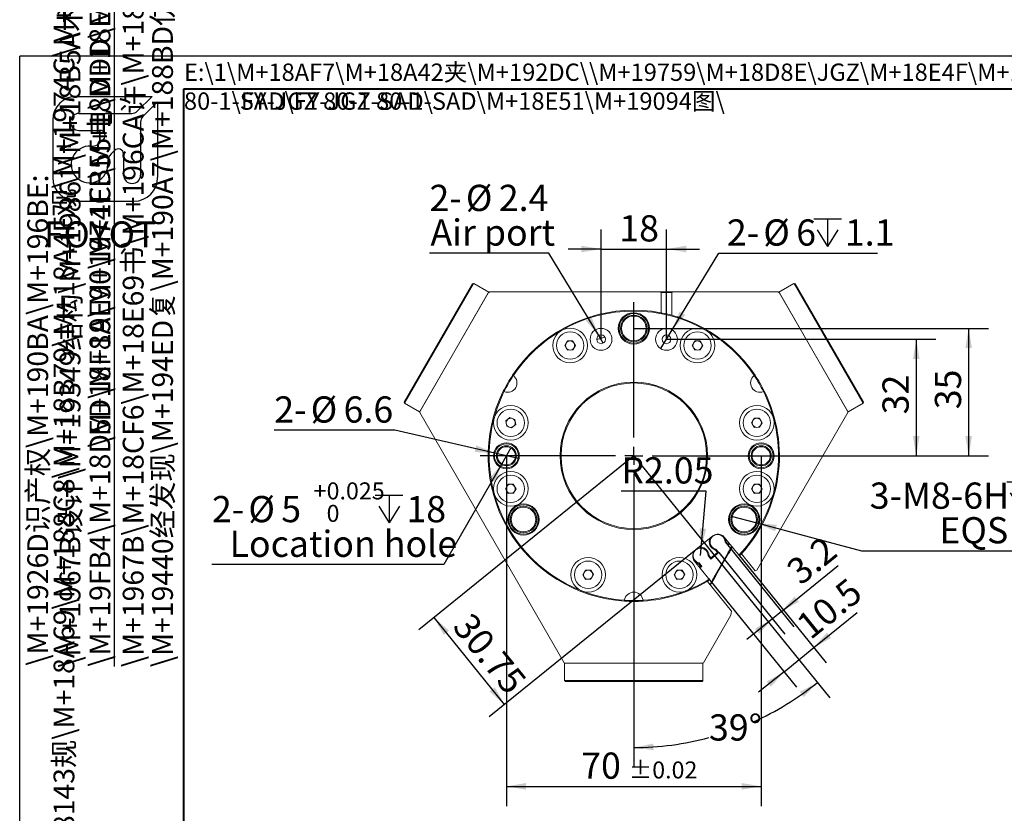
# Model space of a CAD drawing. Units: millimetres. Extents: x 0 to 678, y -1 to 558.
# Drawn here: x 0 to 150, y 181 to 303 of the extents above; entities that cross this region are included whole.
import ezdxf

# ---------------------------------------------------------------- set-up
doc = ezdxf.new("R2010")
doc.units = ezdxf.units.MM
for name, color, linetype in [('1', 1, 'Continuous'), ('SLD-0', 7, 'Continuous'), ('图框', 179, 'Continuous')]:
    doc.layers.add(name, color=color, linetype=linetype)
doc.styles.add('SLDTEXTSTYLE0', font='TXT', dxfattribs={"width": 0.7, "bigfont": 'bigfont'})
doc.styles.add('SLDTEXTSTYLE1', font='TXT', dxfattribs={"width": 0.7})
doc.styles.add('SLDTEXTSTYLE2', font='TXT', dxfattribs={"width": 0.976017})
doc.styles.add('SLDTEXTSTYLE3', font='TXT', dxfattribs={"width": 0.442105, "bigfont": 'bigfont'})
doc.dimstyles.new('SLDDIMSTYLE1', dxfattribs={"dimtxt": 4, "dimasz": 3, "dimexe": 0, "dimexo": 0.0625, "dimgap": 1, "dimtad": 2, "dimlfac": 1.8, "dimrnd": 1e-09, "dimzin": 12, "dimdsep": 46, "dimtxsty": 'SLDTEXTSTYLE1', "dimsah": 1, "dimcen": 0.09, "dimadec": 0, "dimazin": 3, "dimtfac": 1, "dimtmove": 0, "dimatfit": 0, "dimfxl": 0, "dimfrac": 2, "dimtolj": 1, "dimtzin": 12, "dimarcsym": 0})
doc.dimstyles.new('SLDDIMSTYLE10', dxfattribs={"dimtxt": 4, "dimasz": 3, "dimexe": 0, "dimexo": 0.0625, "dimgap": 1, "dimtad": 0, "dimtih": 1, "dimtoh": 1, "dimlfac": 1.8, "dimrnd": 1e-09, "dimzin": 12, "dimdsep": 46, "dimtxsty": 'SLDTEXTSTYLE1', "dimsah": 1, "dimcen": 0, "dimadec": 0, "dimazin": 3, "dimtfac": 1, "dimtofl": 0, "dimtmove": 0, "dimatfit": 3, "dimfxl": 0, "dimfrac": 2, "dimtolj": 1, "dimtzin": 12, "dimarcsym": 0})
doc.dimstyles.new('SLDDIMSTYLE11', dxfattribs={"dimtxt": 4, "dimasz": 3, "dimexe": 0, "dimexo": 0.0625, "dimgap": 1, "dimtad": 0, "dimtih": 1, "dimtoh": 1, "dimlfac": 1.8, "dimrnd": 1e-09, "dimzin": 12, "dimdsep": 46, "dimtxsty": 'SLDTEXTSTYLE1', "dimblk1": 'NONE', "dimsah": 1, "dimcen": 0, "dimadec": 0, "dimazin": 3, "dimtfac": 1, "dimtmove": 0, "dimatfit": 3, "dimldrblk": 'NONE', "dimfxl": 0, "dimfrac": 2, "dimtolj": 1, "dimtzin": 12, "dimarcsym": 0})
doc.dimstyles.new('SLDDIMSTYLE2', dxfattribs={"dimtxt": 4, "dimasz": 3, "dimexe": 0, "dimexo": 0.0625, "dimgap": 1, "dimtad": 2, "dimlfac": 1.8, "dimrnd": 1e-09, "dimzin": 12, "dimdsep": 46, "dimtxsty": 'SLDTEXTSTYLE1', "dimsah": 1, "dimcen": 0.09, "dimadec": 0, "dimazin": 3, "dimtfac": 1, "dimtofl": 0, "dimtmove": 0, "dimatfit": 3, "dimfxl": 0, "dimfrac": 2, "dimtolj": 1, "dimtzin": 12, "dimarcsym": 0})
doc.dimstyles.new('SLDDIMSTYLE6', dxfattribs={"dimtxt": 4, "dimasz": 3, "dimexe": 0, "dimexo": 0.0625, "dimgap": 1, "dimtad": 0, "dimtih": 1, "dimtoh": 1, "dimdec": 4, "dimlfac": 1.8, "dimzin": 12, "dimdsep": 46, "dimtxsty": 'SLDTEXTSTYLE1', "dimsah": 1, "dimcen": 0.09, "dimazin": 3, "dimtfac": 1, "dimtofl": 0, "dimtmove": 0, "dimatfit": 3, "dimfxl": 0, "dimfrac": 2, "dimtolj": 1, "dimtzin": 12, "dimarcsym": 0})
doc.dimstyles.new('SLDDIMSTYLE7', dxfattribs={"dimtxt": 4, "dimasz": 3, "dimexe": 0, "dimexo": 0.0625, "dimgap": 1, "dimtad": 0, "dimtih": 1, "dimtoh": 1, "dimlfac": 1.8, "dimrnd": 1e-09, "dimzin": 12, "dimdsep": 46, "dimtxsty": 'SLDTEXTSTYLE1', "dimblk1": 'NONE', "dimsah": 1, "dimcen": 0, "dimadec": 0, "dimazin": 3, "dimtfac": 1, "dimtmove": 0, "dimatfit": 3, "dimldrblk": 'NONE', "dimfxl": 0, "dimfrac": 2, "dimtolj": 1, "dimtzin": 12, "dimarcsym": 0})
doc.dimstyles.new('SLDDIMSTYLE8', dxfattribs={"dimtxt": 4, "dimasz": 3, "dimexe": 0, "dimexo": 0.0625, "dimgap": 1, "dimtad": 0, "dimtih": 1, "dimtoh": 1, "dimdec": 3, "dimlfac": 1.8, "dimrnd": 1e-09, "dimzin": 12, "dimdsep": 46, "dimtxsty": 'SLDTEXTSTYLE1', "dimblk1": 'NONE', "dimsah": 1, "dimcen": 0, "dimadec": 0, "dimazin": 3, "dimtol": 1, "dimtp": 0.025, "dimtfac": 1, "dimtdec": 3, "dimtmove": 0, "dimatfit": 3, "dimldrblk": 'NONE', "dimfxl": 0, "dimfrac": 2, "dimtolj": 1, "dimarcsym": 0})
doc.dimstyles.new('SLDDIMSTYLE9', dxfattribs={"dimtxt": 4, "dimasz": 3, "dimexe": 0, "dimexo": 0.0625, "dimgap": 1, "dimtad": 2, "dimlfac": 1.8, "dimrnd": 1e-09, "dimzin": 12, "dimdsep": 46, "dimtxsty": 'SLDTEXTSTYLE1', "dimsah": 1, "dimcen": 0.09, "dimadec": 0, "dimazin": 3, "dimtol": 1, "dimtp": 0.02, "dimtm": 0.02, "dimtfac": 1, "dimtofl": 0, "dimtmove": 0, "dimatfit": 3, "dimfxl": 0, "dimfrac": 2, "dimtolj": 1, "dimarcsym": 0})

# ---------------------------------------------------------------- blocks, each defined once
blk = doc.blocks.new('SW_NOTE_3')
at = {"layer": 'SLD-0', "color": 0, "char_height": 3.175, "attachment_point": 1, "rotation": 90, "style": 'SLDTEXTSTYLE3'}
for s, insert in [('\\L\\M+19FB4\\M+18D5D\\M+19E90\\M+1FB55电\\M+18E71\\M+189C8\\M+18B5A\\M+1974C\\M+18CC0\\M+18CF6\\M+18E69', (-4.09, 0)), ('\\M+18F8A\\M+1974C.\\M+18DDD\\M+196A2经', (-4.09, 33.44))]:
    blk.add_mtext(s, dxfattribs=dict(at, insert=insert))
blk = doc.blocks.new('SW_NOTE_4')
at = {"layer": '图框', "color": 0, "insert": (-4.09, 0), "char_height": 3.175, "attachment_point": 1, "rotation": 90, "style": 'SLDTEXTSTYLE0'}
blk.add_mtext('\\M+188F6\\M+189FC\\M+197C7\\M+19399\\M+18CB4\\M+188F6\\M+18143规\\M+18A69\\M+188C8\\M+18B79\\M+18A4F观\\M+1974C\\M+18F8A变\\M+18D58时\\M+18143\\M+19573\\M+18DC4另\\M+18D73\\M+192CA\\M+1926D\\M+18143\\M+18C68请谅\\M+189F0\\M+18142', dxfattribs=at)
blk = doc.blocks.new('_D_18')
at = {"layer": '图框'}
for p, q in [((106, 220.88), (123.64, 199.1)), ((93.73, 212.56), (93.73, 188.51))]:
    blk.add_line(p, q, dxfattribs=at)
for start, end in [(294.1999, 309), (270, 284.9332)]:
    blk.add_arc((93.73, 236.04), 44.52, start, end, dxfattribs=at)
for points in [[(121.75, 201.43), (119.05, 200.03), (119.66, 199.22)], [(93.73, 191.51), (96.74, 191.11), (96.71, 192.12)]]:
    blk.add_solid(points, dxfattribs=at)
at = {"layer": '图框', "insert": (105.2, 196.58), "char_height": 4, "attachment_point": 1, "style": 'SLDTEXTSTYLE1'}
blk.add_mtext('39°', dxfattribs=at)
blk = doc.blocks.new('_D_19')
at = {"layer": '图框'}
for p, q in [((88.73, 253.81), (88.73, 270.59)), ((98.73, 253.81), (98.73, 270.59)), ((88.73, 267.59), (83.73, 267.59)), ((88.73, 267.59), (98.73, 267.59)), ((98.73, 267.59), (103.73, 267.59))]:
    blk.add_line(p, q, dxfattribs=at)
for points in [[(88.73, 267.59), (85.73, 268.1), (85.73, 267.09)], [(98.73, 267.59), (101.73, 267.09), (101.73, 268.1)]]:
    blk.add_solid(points, dxfattribs=at)
at = {"layer": '图框', "insert": (91.51, 272.75), "char_height": 4, "attachment_point": 1, "style": 'SLDTEXTSTYLE1'}
blk.add_mtext('18', dxfattribs=at)
blk = doc.blocks.new('_D_20')
at = {"layer": '图框'}
for p, q in [((98.73, 253.81), (139.84, 253.81)), ((136.84, 253.81), (136.84, 236.04)), ((117.2, 236.04), (139.84, 236.04))]:
    blk.add_line(p, q, dxfattribs=at)
for points in [[(136.84, 253.81), (136.33, 250.81), (137.34, 250.81)], [(136.84, 236.04), (137.34, 239.04), (136.33, 239.04)]]:
    blk.add_solid(points, dxfattribs=at)
at = {"layer": '图框', "insert": (131.68, 242.36), "char_height": 4, "attachment_point": 1, "rotation": 90, "style": 'SLDTEXTSTYLE1'}
blk.add_mtext('32', dxfattribs=at)
blk = doc.blocks.new('_D_21')
at = {"layer": '图框'}
for p, q in [((93.73, 255.48), (147.84, 255.48)), ((144.84, 236.04), (144.84, 255.48)), ((117.2, 236.04), (147.84, 236.04))]:
    blk.add_line(p, q, dxfattribs=at)
for points in [[(144.84, 255.48), (144.33, 252.48), (145.34, 252.48)], [(144.84, 236.04), (145.34, 239.04), (144.33, 239.04)]]:
    blk.add_solid(points, dxfattribs=at)
at = {"layer": '图框', "insert": (139.68, 243.14), "char_height": 4, "attachment_point": 1, "rotation": 90, "style": 'SLDTEXTSTYLE1'}
blk.add_mtext('35', dxfattribs=at)
blk = doc.blocks.new('SW_SYMBOL_HOLE_DEPTH')
at = {"layer": '图框', "color": 0}
for p, q in [((0, 875), (800, 875)), ((400, 875), (400, 75)), ((100, 555), (400, 75)), ((700, 555), (400, 75))]:
    blk.add_line(p, q, dxfattribs=at)
blk = doc.blocks.new('_D_22')
at = {"layer": '图框'}
for p, q in [((99.59, 255.24), (106.68, 266.95)), ((106.68, 266.95), (130.92, 266.95)), ((97.86, 252.39), (99.59, 255.24))]:
    blk.add_line(p, q, dxfattribs=at)
blk.add_solid([(99.59, 255.24), (101.58, 257.54), (100.71, 258.07)], dxfattribs=at)
at = {"layer": '图框', "xscale": 0.005290909090909091, "yscale": 0.005290909090909091, "zscale": 0.005290909090909091}
blk.add_blockref('SW_SYMBOL_HOLE_DEPTH', (121.18, 267.59), dxfattribs=at)
at = {"layer": '图框', "char_height": 4, "attachment_point": 1, "style": 'SLDTEXTSTYLE1'}
for s, insert in [('2-', (107.93, 272.11)), ('%%c', (113.49, 272.11)), ('6', (118.51, 272.11)), ('1.1', (125.94, 272.11))]:
    blk.add_mtext(s, dxfattribs=dict(at, insert=insert))
blk = doc.blocks.new('_NONE')
blk = doc.blocks.new('_D_23')
at = {"layer": '图框'}
for p, q in [((80.77, 266.95), (62.54, 266.95)), ((88.38, 254.38), (80.77, 266.95)), ((89.07, 253.24), (88.38, 254.38))]:
    blk.add_line(p, q, dxfattribs=at)
blk.add_solid([(88.38, 254.38), (87.26, 257.21), (86.39, 256.69)], dxfattribs=at)
at = {"layer": '图框', "char_height": 4, "attachment_point": 1, "style": 'SLDTEXTSTYLE1'}
for s, insert in [('2-', (62.54, 277.39)), ('%%c', (68.09, 277.39)), ('2.4', (73.12, 277.39)), ('Air port', (62.69, 272.11))]:
    blk.add_mtext(s, dxfattribs=dict(at, insert=insert))
blk = doc.blocks.new('_D_24')
at = {"layer": '图框'}
for p, q in [((74.98, 237.24), (73.59, 234.83)), ((73.59, 234.83), (64.71, 219.45)), ((64.71, 219.45), (29.34, 219.45))]:
    blk.add_line(p, q, dxfattribs=at)
blk.add_solid([(73.59, 234.83), (71.65, 232.49), (72.53, 231.98)], dxfattribs=at)
at = {"layer": '图框', "xscale": 0.005290909090909091, "yscale": 0.005290909090909091, "zscale": 0.005290909090909091}
blk.add_blockref('SW_SYMBOL_HOLE_DEPTH', (54.26, 225.39), dxfattribs=at)
at = {"layer": '图框', "attachment_point": 1, "style": 'SLDTEXTSTYLE1'}
for s, insert, char_height in [('+', (44.85, 231.98), 2.6), ('0.025', (46.84, 231.98), 2.6), ('2-', (29.34, 229.9), 4), ('%%c', (34.9, 229.9), 4), ('18', (59.02, 229.9), 4), ('5', (39.92, 229.9), 4), ('0', (46.84, 228.55), 2.6), ('Location hole', (32.03, 224.61), 4)]:
    blk.add_mtext(s, dxfattribs=dict(at, insert=insert, char_height=char_height))
blk = doc.blocks.new('_D_25')
at = {"layer": '图框'}
for p, q in [((93.73, 236.04), (60.91, 209.46)), ((103.18, 221.71), (71.66, 196.18)), ((73.99, 198.07), (63.24, 211.35))]:
    blk.add_line(p, q, dxfattribs=at)
for points in [[(63.24, 211.35), (64.73, 208.7), (65.52, 209.34)], [(73.99, 198.07), (72.5, 200.72), (71.71, 200.08)]]:
    blk.add_solid(points, dxfattribs=at)
at = {"layer": '图框', "insert": (69.01, 212.41), "char_height": 4, "attachment_point": 1, "rotation": 309, "style": 'SLDTEXTSTYLE1'}
blk.add_mtext('30.75', dxfattribs=at)
blk = doc.blocks.new('_D_26')
at = {"layer": '图框'}
for p, q in [((74.28, 236.04), (74.28, 182.59)), ((113.17, 236.04), (113.17, 182.59)), ((74.28, 185.59), (113.17, 185.59))]:
    blk.add_line(p, q, dxfattribs=at)
for points in [[(74.28, 185.59), (77.28, 185.08), (77.28, 186.1)], [(113.17, 185.59), (110.17, 186.1), (110.17, 185.08)]]:
    blk.add_solid(points, dxfattribs=at)
at = {"layer": '图框', "attachment_point": 1, "style": 'SLDTEXTSTYLE1'}
for s, insert, char_height in [('70', (85.7, 190.75), 4), ('±0.02', (92.99, 189.39), 2.6)]:
    blk.add_mtext(s, dxfattribs=dict(at, insert=insert, char_height=char_height))
blk = doc.blocks.new('_D_27')
at = {"layer": '图框'}
for p, q in [((109.66, 221), (123.08, 204.42)), ((105.12, 217.33), (118.55, 200.75)), ((121.19, 206.76), (127.83, 212.13)), ((116.66, 203.08), (121.19, 206.76)), ((116.66, 203.08), (112.77, 199.94))]:
    blk.add_line(p, q, dxfattribs=at)
for points in [[(121.19, 206.76), (123.84, 208.25), (123.2, 209.04)], [(116.66, 203.08), (114.01, 201.59), (114.65, 200.8)]]:
    blk.add_solid(points, dxfattribs=at)
at = {"layer": '图框', "insert": (118.17, 210.95), "char_height": 4, "attachment_point": 1, "rotation": 39, "style": 'SLDTEXTSTYLE1'}
blk.add_mtext('10.5', dxfattribs=at)
blk = doc.blocks.new('_D_28')
at = {"layer": '图框'}
for p, q in [((106.7, 221.26), (116.77, 208.82)), ((108.08, 222.38), (118.15, 209.94)), ((116.26, 212.27), (124.9, 219.27)), ((116.26, 212.27), (114.88, 211.15)), ((114.88, 211.15), (110.99, 208.01))]:
    blk.add_line(p, q, dxfattribs=at)
for points in [[(116.26, 212.27), (118.91, 213.77), (118.27, 214.56)], [(114.88, 211.15), (112.23, 209.66), (112.87, 208.87)]]:
    blk.add_solid(points, dxfattribs=at)
at = {"layer": '图框', "insert": (116.68, 219.25), "char_height": 4, "attachment_point": 1, "rotation": 39, "style": 'SLDTEXTSTYLE1'}
blk.add_mtext('3.2', dxfattribs=at)
blk = doc.blocks.new('_D_29')
at = {"layer": '图框'}
for p, q in [((104.77, 230.65), (91.82, 230.65)), ((104.02, 221.93), (104.77, 230.65)), ((103.92, 220.8), (104.02, 221.93))]:
    blk.add_line(p, q, dxfattribs=at)
blk.add_solid([(104.02, 221.93), (104.78, 224.88), (103.77, 224.97)], dxfattribs=at)
at = {"layer": '图框', "insert": (91.82, 235.81), "char_height": 4, "attachment_point": 1, "style": 'SLDTEXTSTYLE1'}
blk.add_mtext('R2.05', dxfattribs=at)
blk = doc.blocks.new('_D_30')
at = {"layer": '图框'}
for p, q in [((57.28, 239.95), (38.85, 239.95)), ((72.5, 236.45), (57.28, 239.95)), ((76.07, 235.63), (72.5, 236.45))]:
    blk.add_line(p, q, dxfattribs=at)
blk.add_solid([(72.5, 236.45), (69.69, 237.62), (69.46, 236.62)], dxfattribs=at)
at = {"layer": '图框', "char_height": 4, "attachment_point": 1, "style": 'SLDTEXTSTYLE1'}
for s, insert in [('2-', (38.85, 245.1)), ('%%c', (44.41, 245.1)), ('6.6', (49.43, 245.1))]:
    blk.add_mtext(s, dxfattribs=dict(at, insert=insert))
blk = doc.blocks.new('_D_31')
at = {"layer": '图框'}
for p, q in [((108.61, 226.84), (112.53, 225.79)), ((112.53, 225.79), (128.48, 221.51)), ((128.48, 221.51), (159.94, 221.51))]:
    blk.add_line(p, q, dxfattribs=at)
blk.add_solid([(112.53, 225.79), (115.29, 224.52), (115.56, 225.5)], dxfattribs=at)
at = {"layer": '图框', "xscale": 0.005290909090909091, "yscale": 0.005290909090909091, "zscale": 0.005290909090909091}
blk.add_blockref('SW_SYMBOL_HOLE_DEPTH', (150.66, 227.45), dxfattribs=at)
at = {"layer": '图框', "char_height": 4, "attachment_point": 1, "style": 'SLDTEXTSTYLE1'}
for s, insert in [('3-M8-6H', (129.73, 231.96)), ('16', (155.42, 231.96)), ('EQS', (140.36, 226.67))]:
    blk.add_mtext(s, dxfattribs=dict(at, insert=insert))
blk = doc.blocks.new('SW_CENTERMARKSYMBOL_1')
at = {"layer": '图框', "color": 0}
for p, q in [((0, 2.78), (0, 23.47)), ((-2.78, 0), (-23.47, 0)), ((0, 0), (-1.39, 0)), ((0, 0), (0, 1.39)), ((0, 0), (0, -1.39)), ((0, 0), (1.39, 0)), ((2.78, 0), (23.47, 0)), ((0, -2.78), (0, -23.47))]:
    blk.add_line(p, q, dxfattribs=at)

msp = doc.modelspace()

# ---------------------------------------------------------------- linework, layer by layer
at = {"color": 7, "linetype": 'Continuous', "lineweight": 30}
for p, q in [((8.652152, 290.888738), (20.200732, 290.888738)), ((17.952429, 288.640452), (20.200732, 290.888738)), ((18.802323, 287.793763), (21.050602, 290.042024)), ((21.050602, 290.042024), (21.050602, 278.491944)), ((5.052786, 287.289372), (5.052786, 278.491944)), ((9.050447, 288.289082), (17.10414, 288.289082)), ((9.050447, 285.689425), (12.227426, 285.689425)), ((18.450946, 286.945467), (18.450946, 278.890238)), ((12.254575, 283.78989), (12.791737, 284.327049)), ((13.950111, 282.094341), (14.488917, 282.633142)), ((15.851289, 282.068826), (15.851289, 278.890238)), ((8.652152, 274.892578), (17.451236, 274.892578))]:
    msp.add_line(p, q, dxfattribs=at)
at = {"color": 7, "linetype": 'Continuous', "lineweight": 15}
for p, q in [((58.690244, 244.237499), (69.10691, 262.279695)), ((69.254969, 262.258363), (58.782747, 244.119942)), ((69.263295, 262.321598), (69.10691, 262.279695)), ((69.296636, 262.330532), (69.263295, 262.321598)), ((69.296636, 262.330532), (71.581981, 261.011087)), ((118.160046, 262.330532), (115.874701, 261.011087)), ((118.193387, 262.321598), (118.160046, 262.330532)), ((118.349772, 262.279695), (118.193387, 262.321598)), ((128.673935, 244.119942), (118.201712, 262.258363)), ((118.349772, 262.279695), (128.766438, 244.237499)), ((61.068092, 242.800498), (71.540314, 260.938919)), ((71.508368, 260.883586), (61.100038, 242.85583)), ((71.540314, 260.938919), (71.581981, 261.011087)), ((97.798719, 261.036375), (71.680413, 261.036375)), ((97.798719, 261.036375), (99.657963, 261.036375)), ((97.908543, 257.861889), (97.908543, 260.953041)), ((99.548138, 260.953041), (97.908543, 260.953041)), ((99.548138, 260.953041), (99.548138, 257.482986)), ((115.776269, 261.036375), (99.657963, 261.036375)), ((115.874701, 261.011087), (115.916368, 260.938919)), ((115.916368, 260.938919), (126.38859, 242.800498)), ((126.356644, 242.85583), (115.948314, 260.883586)), ((100.272514, 257.273158), (100.274771, 257.272462)), ((89.236371, 255.421708), (89.21653, 255.382255)), ((83.204399, 252.859963), (83.59158, 253.56217)), ((83.618938, 252.17355), (83.204399, 252.859963)), ((83.59158, 253.56217), (84.3933, 253.577965)), ((84.3933, 253.577965), (84.807839, 252.891552)), ((84.807839, 252.891552), (84.420657, 252.189345)), ((102.648843, 252.859963), (103.036025, 253.56217)), ((103.063382, 252.17355), (102.648843, 252.859963)), ((103.036025, 253.56217), (103.837744, 253.577965)), ((103.837744, 253.577965), (104.252283, 252.891552)), ((104.252283, 252.891552), (103.865102, 252.189345)), ((84.420657, 252.189345), (83.618938, 252.17355)), ((103.865102, 252.189345), (103.063382, 252.17355)), ((75.344703, 248.272201), (75.230412, 248.351154)), ((112.22627, 248.351154), (112.111979, 248.272201)), ((73.814465, 245.898662), (73.939985, 245.839159)), ((113.516697, 245.839159), (113.642217, 245.898662)), ((58.690244, 244.237499), (58.732147, 244.081115)), ((58.732147, 244.081115), (58.741081, 244.047773)), ((58.741081, 244.047773), (61.026425, 242.728329)), ((128.715601, 244.047773), (126.430257, 242.728329)), ((128.715601, 244.047773), (128.724535, 244.081115)), ((128.724535, 244.081115), (128.766438, 244.237499)), ((61.026425, 242.728329), (61.068092, 242.800498)), ((61.053742, 242.63044), (83.10167, 204.442309)), ((112.504806, 218.558166), (126.40294, 242.63044)), ((126.38859, 242.800498), (126.430257, 242.728329)), ((74.194116, 241.346452), (74.810592, 241.85925)), ((74.329974, 240.556169), (74.194116, 241.346452)), ((75.082308, 240.278685), (74.329974, 240.556169)), ((74.810592, 241.85925), (75.562926, 241.581765)), ((75.698784, 240.791483), (75.082308, 240.278685)), ((75.562926, 241.581765), (75.698784, 240.791483)), ((111.708512, 241.053172), (112.095693, 241.75538)), ((112.123051, 240.36676), (111.708512, 241.053172)), ((112.095693, 241.75538), (112.897413, 241.771174)), ((112.897413, 241.771174), (113.311952, 241.084762)), ((113.311952, 241.084762), (112.924771, 240.382555)), ((112.924771, 240.382555), (112.123051, 240.36676)), ((74.14473, 230.987987), (74.531911, 231.690194)), ((74.531911, 231.690194), (75.333631, 231.705989)), ((75.333631, 231.705989), (75.74817, 231.019577)), ((111.708512, 230.987987), (112.095693, 231.690194)), ((112.095693, 231.690194), (112.897413, 231.705989)), ((112.897413, 231.705989), (113.311952, 231.019577)), ((74.559269, 230.301575), (74.14473, 230.987987)), ((75.360989, 230.31737), (74.559269, 230.301575)), ((75.74817, 231.019577), (75.360989, 230.31737)), ((112.123051, 230.301575), (111.708512, 230.987987)), ((112.924771, 230.31737), (112.123051, 230.301575)), ((113.311952, 231.019577), (112.924771, 230.31737)), ((105.774474, 223.808999), (103.183988, 221.711264)), ((109.657998, 220.999516), (107.532557, 223.624217)), ((108.078203, 222.376589), (107.652223, 222.902631)), ((107.789865, 222.953353), (108.098734, 222.571932)), ((108.358839, 222.603844), (108.078203, 222.376589)), ((108.078203, 222.376589), (108.098734, 222.571932)), ((108.098734, 222.571932), (108.271433, 222.711781)), ((106.69661, 221.257798), (105.487716, 220.278855)), ((105.508247, 220.474197), (106.501267, 221.278329)), ((106.149579, 217.828367), (108.083591, 221.178174)), ((106.501267, 221.278329), (106.192398, 221.65975)), ((108.203872, 221.10873), (106.26986, 217.758923)), ((106.27063, 221.783839), (106.69661, 221.257798)), ((106.501267, 221.278329), (106.69661, 221.257798)), ((110.1455, 221.059591), (112.230609, 218.484696)), ((102.999206, 219.953181), (105.124647, 217.32848)), ((103.910781, 219.180594), (103.601912, 219.562015)), ((103.680143, 219.686104), (104.106123, 219.160063)), ((105.487716, 220.278855), (105.061736, 220.804896)), ((105.199379, 220.855618), (105.508247, 220.474197)), ((105.508247, 220.474197), (105.487716, 220.278855)), ((85.958355, 217.867627), (86.345537, 218.569834)), ((86.345537, 218.569834), (87.147256, 218.585629)), ((87.147256, 218.585629), (87.561795, 217.899217)), ((87.561795, 217.899217), (87.174614, 217.19701)), ((99.894887, 217.867627), (100.282068, 218.569834)), ((100.282068, 218.569834), (101.083788, 218.585629)), ((101.083788, 218.585629), (101.498326, 217.899217)), ((101.498326, 217.899217), (101.111145, 217.19701)), ((103.738082, 219.040745), (103.910781, 219.180594)), ((104.106123, 219.160063), (103.825487, 218.932808)), ((104.106123, 219.160063), (103.910781, 219.180594)), ((112.230609, 218.484696), (112.504806, 218.558166)), ((86.372894, 217.181215), (85.958355, 217.867627)), ((87.174614, 217.19701), (86.372894, 217.181215)), ((100.309426, 217.181215), (99.894887, 217.867627)), ((101.111145, 217.19701), (100.309426, 217.181215)), ((108.620623, 212.349219), (104.964527, 216.864122)), ((92.323623, 213.997764), (92.312394, 213.859309)), ((95.144288, 213.859309), (95.133059, 213.997764)), ((108.553977, 211.71513), (108.620623, 212.349219)), ((104.355012, 204.442309), (108.553977, 211.71513)), ((83.256119, 204.369708), (83.172785, 204.369708)), ((83.172785, 201.730819), (83.172785, 204.369708)), ((104.200563, 204.369708), (83.256119, 204.369708)), ((83.320011, 204.369708), (104.136671, 204.369708)), ((104.283897, 204.369708), (104.200563, 204.369708)), ((104.283897, 201.730819), (104.283897, 204.369708)), ((83.172785, 201.730819), (83.197193, 201.706411)), ((83.197193, 201.706411), (83.311674, 201.59193)), ((83.256119, 201.730819), (104.200563, 201.730819)), ((104.145008, 201.59193), (83.311674, 201.59193)), ((104.145008, 201.59193), (104.259489, 201.706411)), ((104.259489, 201.706411), (104.283897, 201.730819))]:
    msp.add_line(p, q, dxfattribs=at)
at = {"color": 7, "linetype": 'Continuous', "lineweight": 15, "flags": 128}
for points in [[(107.651542, 223.477283), (107.732496, 223.279184), (107.789865, 222.953353)], [(103.601912, 219.562015), (103.295129, 219.685875), (103.11819, 219.806247)]]:
    msp.add_lwpolyline(points, dxfattribs=at)
at = {"color": 7, "linetype": 'Continuous', "lineweight": 15}
for centre, radius in [((93.728341, 255.480819), 2.388889), ((93.728341, 255.480819), 2.25), ((93.728341, 255.480819), 2.027778), ((93.728341, 255.480819), 1.888889), ((84.006119, 252.875758), 2.638889), ((88.728341, 253.814153), 1.666667), ((98.728341, 253.814153), 1.666667), ((103.450563, 252.875758), 2.638889), ((84.006119, 252.875758), 2.091667), ((88.728341, 253.814153), 0.666667), ((98.728341, 253.814153), 0.666667), ((103.450563, 252.875758), 2.091667), ((93.728341, 236.036375), 11.25), ((93.728341, 236.036375), 11.111111), ((74.94645, 241.068967), 2.638889), ((112.510232, 241.068967), 2.638889), ((74.94645, 241.068967), 2.091667), ((112.510232, 241.068967), 2.091667), ((74.283897, 236.036375), 1.972222), ((74.283897, 236.036375), 1.833333), ((74.283897, 236.036375), 1.527778), ((113.172785, 236.036375), 1.972222), ((113.172785, 236.036375), 1.833333), ((113.172785, 236.036375), 1.527778), ((74.283897, 236.036375), 1.388889), ((113.172785, 236.036375), 1.388889), ((74.94645, 231.003782), 2.638889), ((74.94645, 231.003782), 2.091667), ((112.510232, 231.003782), 2.638889), ((112.510232, 231.003782), 2.091667), ((76.888958, 226.314153), 2.388889), ((76.888958, 226.314153), 2.25), ((110.567724, 226.314153), 2.388889), ((110.567724, 226.314153), 2.25), ((76.888958, 226.314153), 2.027778), ((76.888958, 226.314153), 1.888889), ((110.567724, 226.314153), 2.027778), ((110.567724, 226.314153), 1.888889), ((86.760075, 217.883422), 2.638889), ((86.760075, 217.883422), 2.091667), ((100.696607, 217.883422), 2.638889), ((100.696607, 217.883422), 2.091667)]:
    msp.add_circle(centre, radius, dxfattribs=at)
at = {"color": 7, "linetype": 'Continuous', "lineweight": 30}
for centre, radius, start, end in [((8.652152, 287.289372), 3.599366, 90, 180), ((17.10414, 289.488748), 1.199666, 270, 314.999777), ((9.050447, 286.989253), 1.299828, 90, 270), ((19.650612, 286.945467), 1.199666, 134.999777, 180), ((12.227426, 284.891365), 0.79806, 314.999777, 90), ((10.650247, 280.490038), 2.79873, 85.46887515, 4.53067885), ((11.010357, 285.034118), 1.759596, 265.46887515, 314.999777), ((15.053229, 282.068826), 0.79806, 0, 134.999777), ((15.194329, 280.850114), 1.759596, 134.999777, 184.53067885), ((8.652152, 278.491944), 3.599366, 180, 270), ((17.151118, 278.890238), 1.299828, 180, 0), ((17.451236, 278.491944), 3.599366, 270, 0)]:
    msp.add_arc(centre, radius, start, end, dxfattribs=at)
at = {"color": 7, "linetype": 'Continuous', "lineweight": 15}
for centre, radius, start, end in [((69.182801, 262.30003), 0.083333, 330, 15), ((118.273881, 262.30003), 0.083333, 165, 210), ((93.728341, 236.036375), 33.333333, 131.40962211, 131.80512766), ((93.728341, 236.036375), 33.333333, 48.19487234, 48.59037789), ((93.728341, 236.036375), 22.222222, 33.65322474, 146.34677526), ((93.728341, 236.036375), 22.083333, 60, 120), ((93.728341, 236.036375), 22.083333, 120, 146.3529617), ((93.728341, 236.036375), 22.083333, 33.6470383, 60), ((84.006119, 252.875758), 0.694444, 151.12865224, 211.12865224), ((84.006119, 252.875758), 0.694444, 91.12865224, 151.12865224), ((84.006119, 252.875758), 0.694444, 211.12865224, 271.12865224), ((84.006119, 252.875758), 0.694444, 31.12865224, 91.12865224), ((84.006119, 252.875758), 0.694444, 271.12865224, 331.12865224), ((84.006119, 252.875758), 0.694444, 331.12865224, 31.12865224), ((103.450563, 252.875758), 0.694444, 151.12865224, 211.12865224), ((103.450563, 252.875758), 0.694444, 91.12865224, 151.12865224), ((103.450563, 252.875758), 0.694444, 211.12865224, 271.12865224), ((103.450563, 252.875758), 0.694444, 31.12865224, 91.12865224), ((103.450563, 252.875758), 0.694444, 271.12865224, 331.12865224), ((103.450563, 252.875758), 0.694444, 331.12865224, 31.12865224), ((93.728341, 236.036375), 22.222222, 146.34677526, 153.65322474), ((74.483332, 247.147486), 1.416667, 247.44693167, 52.55306833), ((93.728341, 236.036375), 22.083333, 146.37090501, 153.6470383), ((112.97335, 247.147486), 1.416667, 127.44693167, 292.55306833), ((93.728341, 236.036375), 22.083333, 26.39173905, 33.6470383), ((93.728341, 236.036375), 22.222222, 26.34677526, 33.65322474), ((93.728341, 236.036375), 22.222222, 153.65322474, 266.34677526), ((93.728341, 236.036375), 22.083333, 153.6470383, 165), ((93.728341, 236.036375), 22.222222, 317.37026602, 26.34677526), ((93.728341, 236.036375), 22.083333, 15, 26.3529617), ((58.710578, 244.161609), 0.083333, 285, 330), ((128.746103, 244.161609), 0.083333, 210, 255), ((93.728341, 236.036375), 33.333333, 168.19487234, 168.59037789), ((93.728341, 236.036375), 33.333333, 11.40962211, 11.80512766), ((93.728341, 236.036375), 22.083333, 165, 195), ((74.94645, 241.068967), 0.694444, 129.75443385, 189.75443385), ((74.94645, 241.068967), 0.694444, 189.75443385, 249.75443385), ((74.94645, 241.068967), 0.694444, 69.75443385, 129.75443385), ((74.94645, 241.068967), 0.694444, 249.75443385, 309.75443385), ((74.94645, 241.068967), 0.694444, 9.75443385, 69.75443385), ((74.94645, 241.068967), 0.694444, 309.75443385, 9.75443385), ((112.510232, 241.068967), 0.694444, 151.12865224, 211.12865224), ((112.510232, 241.068967), 0.694444, 91.12865224, 151.12865224), ((112.510232, 241.068967), 0.694444, 211.12865224, 271.12865224), ((112.510232, 241.068967), 0.694444, 31.12865224, 91.12865224), ((112.510232, 241.068967), 0.694444, 271.12865224, 331.12865224), ((112.510232, 241.068967), 0.694444, 331.12865224, 31.12865224), ((93.728341, 236.036375), 22.083333, 345, 15), ((74.94645, 231.003782), 0.694444, 91.12865224, 151.12865224), ((74.94645, 231.003782), 0.694444, 31.12865224, 91.12865224), ((112.510232, 231.003782), 0.694444, 91.12865224, 151.12865224), ((112.510232, 231.003782), 0.694444, 31.12865224, 91.12865224), ((93.728341, 236.036375), 22.083333, 195, 249), ((74.94645, 231.003782), 0.694444, 151.12865224, 211.12865224), ((74.94645, 231.003782), 0.694444, 211.12865224, 271.12865224), ((74.94645, 231.003782), 0.694444, 271.12865224, 331.12865224), ((74.94645, 231.003782), 0.694444, 331.12865224, 31.12865224), ((93.728341, 236.036375), 22.083333, 316.74414496, 345), ((112.510232, 231.003782), 0.694444, 151.12865224, 211.12865224), ((112.510232, 231.003782), 0.694444, 211.12865224, 271.12865224), ((112.510232, 231.003782), 0.694444, 271.12865224, 331.12865224), ((112.510232, 231.003782), 0.694444, 331.12865224, 31.12865224), ((106.51335, 222.896563), 1.138889, 0.30526008, 257.69473992), ((106.561125, 222.837566), 1.25, 39, 129), ((106.51335, 222.896563), 1.277778, 152.2415632, 255.45268177), ((103.970638, 220.739831), 1.25, 129, 219), ((103.922863, 220.798828), 1.138889, 0.30526008, 257.69473992), ((103.922863, 220.798828), 1.277778, 2.54731823, 105.7584368), ((109.873872, 221.174327), 0.277778, 219, 257.0567117), ((86.760075, 217.883422), 0.694444, 151.12865224, 211.12865224), ((86.760075, 217.883422), 0.694444, 91.12865224, 151.12865224), ((86.760075, 217.883422), 0.694444, 31.12865224, 91.12865224), ((86.760075, 217.883422), 0.694444, 331.12865224, 31.12865224), ((100.696607, 217.883422), 0.694444, 151.12865224, 211.12865224), ((100.696607, 217.883422), 0.694444, 91.12865224, 151.12865224), ((100.696607, 217.883422), 0.694444, 31.12865224, 91.12865224), ((100.696607, 217.883422), 0.694444, 331.12865224, 31.12865224), ((86.760075, 217.883422), 0.694444, 211.12865224, 271.12865224), ((86.760075, 217.883422), 0.694444, 271.12865224, 331.12865224), ((93.728341, 236.036375), 22.222222, 273.65322474, 300.62973398), ((100.696607, 217.883422), 0.694444, 211.12865224, 271.12865224), ((100.696607, 217.883422), 0.694444, 271.12865224, 331.12865224), ((93.728341, 236.036375), 22.083333, 291, 301.25585504), ((104.908773, 217.153669), 0.277778, 0.9432883, 39), ((93.728341, 236.036375), 22.083333, 249, 266.3529617), ((93.728341, 213.814153), 1.416667, 7.44693167, 172.55306833), ((93.728341, 236.036375), 22.083333, 273.6470383, 291), ((93.728341, 236.036375), 22.222222, 266.34897054, 273.65322474), ((93.728341, 236.036375), 22.083333, 266.3529617, 273.62973507), ((93.728341, 236.036375), 33.333333, 251.40962211, 251.80512766), ((93.728341, 236.036375), 33.333333, 288.19487234, 288.59037789), ((83.256119, 201.647486), 0.083333, 90, 135), ((104.200563, 201.647486), 0.083333, 45, 90)]:
    msp.add_arc(centre, radius, start, end, dxfattribs=at)
for points in [[(97.908543, 260.953041), (97.871565, 260.980325), (97.834984, 261.00815), (97.798719, 261.036375)], [(99.657963, 261.036375), (99.621698, 261.00815), (99.585117, 260.980325), (99.548138, 260.953041)], [(107.652223, 222.902631), (107.698347, 222.919103), (107.744216, 222.936037), (107.789865, 222.953353)], [(106.27063, 221.783839), (106.244928, 221.742147), (106.218828, 221.700802), (106.192398, 221.65975)], [(103.680143, 219.686104), (103.654442, 219.644413), (103.628341, 219.603067), (103.601912, 219.562015)], [(105.061736, 220.804896), (105.10786, 220.821368), (105.153729, 220.838302), (105.199379, 220.855618)]]:
    msp.add_open_spline(points, degree=3, dxfattribs=at)
for points, knots in [([(100.385146, 257.238076), (100.371952, 257.242227), (100.329094, 257.255711), (100.298086, 257.265258), (100.27815, 257.271423), (100.274393, 257.27258), (100.272514, 257.273158)], [0, 0, 0, 0, 0.1817432794, 0.5903400647, 0.7951163099, 1, 1, 1, 1]), ([(101.070902, 257.010501), (101.046578, 257.019016), (101.024869, 257.026569), (100.996243, 257.036491), (100.987357, 257.039563), (100.975013, 257.043824), (100.971063, 257.045186), (100.965384, 257.047143), (100.963533, 257.04778), (100.960817, 257.048715), (100.959921, 257.049023), (100.958152, 257.049632), (100.957619, 257.049816), (100.937113, 257.056869), (100.917982, 257.06342), (100.88954, 257.073116), (100.880101, 257.076327), (100.866008, 257.08111), (100.86132, 257.0827), (100.851967, 257.085867), (100.847819, 257.087271), (100.801257, 257.103005), (100.762343, 257.11602), (100.707706, 257.134147), (100.690115, 257.139957), (100.664666, 257.14833), (100.656339, 257.151064), (100.644082, 257.15508), (100.640035, 257.156405), (100.634024, 257.158371), (100.63203, 257.159022), (100.628062, 257.160319), (100.626422, 257.160855), (100.587341, 257.173611), (100.555, 257.184063), (100.499242, 257.201982), (100.471911, 257.210696), (100.44158, 257.220324), (100.432558, 257.22318), (100.420661, 257.226939), (100.416968, 257.228105), (100.411837, 257.229724), (100.410195, 257.230242), (100.407047, 257.231234), (100.40545, 257.231737), (100.40141, 257.233009), (100.399012, 257.233764), (100.395856, 257.234757), (100.394877, 257.235065), (100.39352, 257.235491), (100.393086, 257.235628), (100.392463, 257.235824), (100.39226, 257.235888), (100.391863, 257.236012), (100.391603, 257.236094), (100.389501, 257.236755), (100.387395, 257.237416), (100.385159, 257.238118)], [0, 0, 0, 0, 0.0625, 0.0625, 0.09375, 0.09375, 0.109375, 0.109375, 0.1171875, 0.1171875, 0.12109375, 0.12109375, 0.125, 0.125, 0.1875, 0.1875, 0.21875, 0.21875, 0.234375, 0.234375, 0.25, 0.25, 0.375, 0.375, 0.4375, 0.4375, 0.46875, 0.46875, 0.484375, 0.484375, 0.4921875, 0.4921875, 0.5, 0.5, 0.625, 0.625, 0.75, 0.75, 0.8125, 0.8125, 0.84375, 0.84375, 0.859375, 0.859375, 0.875, 0.875, 0.90625, 0.90625, 0.921875, 0.921875, 0.9296875, 0.9296875, 0.93359375, 0.93359375, 0.9375, 0.9375, 1, 1, 1, 1]), ([(88.06276, 253.776118), (88.16391, 253.804566), (88.265134, 253.833035), (88.419155, 253.876354), (88.470729, 253.890859), (88.550618, 253.913328), (88.577713, 253.920948), (88.633494, 253.936637), (88.662876, 253.9449), (88.720996, 253.961247), (88.750213, 253.969464), (88.805549, 253.985027), (88.832209, 253.992525), (88.911175, 254.014734), (88.962482, 254.029164), (89.115295, 254.072143), (89.215772, 254.100402), (89.31617, 254.128639)], [0, 0, 0, 0, 0.25, 0.25, 0.375, 0.375, 0.4375, 0.4375, 0.5, 0.5, 0.5625, 0.5625, 0.625, 0.625, 0.75, 0.75, 1, 1, 1, 1]), ([(108.083591, 221.178174), (108.176611, 221.348478), (108.361657, 221.687265), (108.560428, 222.051178), (108.646, 222.207845), (108.659499, 222.23256)], [0, 0, 0, 0, 0.4598523551, 0.9147905624, 1, 1, 1, 1]), ([(108.772295, 222.093268), (108.692156, 221.954463), (108.514275, 221.646363), (108.313948, 221.299387), (108.203872, 221.10873)], [0, 0, 0, 0, 0.4505189026, 1, 1, 1, 1]), ([(109.811654, 220.903607), (109.848493, 220.899029), (109.907302, 220.891721), (109.993721, 220.920338), (110.046173, 220.95375), (110.070605, 220.978469), (110.078246, 220.9862)], [0, 0, 0, 0, 0.4284105691, 0.6838911418, 0.9011331682, 1, 1, 1, 1]), ([(105.050297, 216.914647), (105.070682, 216.929028), (105.111358, 216.957725), (105.157722, 217.022729), (105.183599, 217.091641), (105.185638, 217.138251), (105.186513, 217.158242)], [0, 0, 0, 0, 0.2251794783, 0.4493276091, 0.7638152251, 1, 1, 1, 1]), ([(105.357705, 216.378587), (105.371223, 216.403337), (105.43634, 216.522555), (105.613074, 216.846123), (105.868414, 217.313605), (106.055522, 217.656166), (106.149579, 217.828367)], [0, 0, 0, 0, 0.0791305975, 0.3811665996, 0.6889211418, 1, 1, 1, 1]), ([(106.26986, 217.758923), (106.163461, 217.574635), (105.951711, 217.207873), (105.666753, 216.714311), (105.48472, 216.399021), (105.42572, 216.29683), (105.424967, 216.295525)], [0, 0, 0, 0, 0.3360064243, 0.6687075229, 0.9957701942, 1, 1, 1, 1])]:
    msp.add_open_spline(points, degree=3, knots=knots, dxfattribs=at)
at = {"layer": '图框', "color": 7}
for p in [(420, 297.000003), (0, 0)]:
    msp.add_line(p, (0, 297.000003), dxfattribs=at)
at = {"layer": '图框', "color": 7, "lineweight": 40}
for p, q in [((25.000005, 291.984689), (25.000005, 4.984686)), ((415.000005, 291.984689), (25.000005, 291.984689))]:
    msp.add_line(p, q, dxfattribs=at)
at = {"layer": '图框'}
msp.add_line((93.728341, 236.036375), (106.004757, 220.876263), dxfattribs=at)

# ---------------------------------------------------------------- block references
at = {"layer": 'SLD-0', "color": 7}
msp.add_blockref('SW_NOTE_3', (14.747394, 203.870747), dxfattribs=at)
at = {"layer": '图框'}
for name, p in [('SW_NOTE_4', (9.258224, 49.429348)), ('SW_CENTERMARKSYMBOL_1', (93.728341, 236.036375))]:
    msp.add_blockref(name, p, dxfattribs=at)

# ---------------------------------------------------------------- texts
at = {"layer": '1', "color": 7}
for s, insert, char_height, attachment_point, style in [('E:\\\\1\\M+18AF7\\M+18A42夹\\M+192DC\\\\\\M+19759\\M+18D8E\\\\JGZ\\M+18E4F\\M+192DC\\\\FY-JGZ 80-1\\\\FY-JGZ 80-1-SAD\\\\FY-JGZ 80-1-SAD\\M+18E51\\M+19094图\\\\', (25.070708, 295.89995), 2.645833333, 1, 'SLDTEXTSTYLE0'), ('FOYOT', (12.269266, 271.806736), 3.96875, 2, 'SLDTEXTSTYLE2')]:
    msp.add_mtext(s, dxfattribs=dict(at, insert=insert, char_height=char_height, attachment_point=attachment_point, style=style))
at = {"layer": '1', "insert": (25.070708, 295.89995), "char_height": 2.645833333, "attachment_point": 1, "style": 'SLDTEXTSTYLE0'}
msp.add_mtext('E:\\\\1\\M+18AF7\\M+18A42夹\\M+192DC\\\\\\M+19759\\M+18D8E\\\\JGZ\\M+18E4F\\M+192DC\\\\FY-JGZ 80-1\\\\FY-JGZ 80-1-SAD\\\\', dxfattribs=at)
at = {"layer": 'SLD-0', "color": 7, "char_height": 3.175, "attachment_point": 1, "rotation": 90, "style": 'SLDTEXTSTYLE3'}
for s, insert in [('\\M+19440经发现\\M+194ED复\\M+190A7\\M+188BD仿\\M+190A7\\M+18FAB\\M+18EF3\\M+1939E\\M+19640\\M+197A5\\M+19349严惩.', (20.210449, 203.791415)), ('\\M+1967B\\M+18CF6\\M+18E69书\\M+196CA许\\M+189C2,\\M+19573\\M+193BE复\\M+190A7.转让\\M+188BD仿\\M+190A7.', (15.731784, 203.791415)), ('\\M+1967B设计\\M+19349结构\\M+19861\\M+18B5A术\\M+18E51\\M+19094\\M+19349\\M+1926D识产权归:', (6.096606, 203.712082)), ('\\M+1926D识产权\\M+190BA\\M+196BE:', (1.166061, 204.005296))]:
    msp.add_mtext(s, dxfattribs=dict(at, insert=insert))

# ---------------------------------------------------------------- dimensions: what is measured, and where the dimension line sits
at = {"layer": '图框'}
for p1, p2, text, dimstyle, picture, middle in [((89.073716, 253.243924), (88.382966, 254.384381), '2-<>\\PAir port', 'SLDDIMSTYLE7', '_D_23', (71.030185, 272.987717)), ((97.864904, 252.388581), (99.591778, 255.239724), '2-<>{\\fGDT;x}1.1', 'SLDDIMSTYLE7', '_D_22', (119.425942, 270.343272)), ((76.070561, 235.625351), (72.497232, 236.447398), '2-<>', 'SLDDIMSTYLE7', '_D_30', (47.439461, 243.342699)), ((74.978341, 237.239188), (73.589452, 234.833562), '2-<>{\\fGDT;x}18\\PLocation hole', 'SLDDIMSTYLE8', '_D_24', (46.401149, 225.761261))]:
    dim = msp.add_diameter_dim_2p(p1=p1, p2=p2, text=text, dimstyle=dimstyle, dxfattribs=at)
    dim.commit()
    dim.dimension.update_dxf_attribs({"geometry": picture, "text_midpoint": middle, "dimtype": 163})
for base, p1, p2, dimstyle, picture, middle in [((98.728341, 267.593273), (88.728341, 253.814153), (98.728341, 253.814153), 'SLDDIMSTYLE1', '_D_19', (93.728341, 267.593273)), ((113.172785, 185.59193), (74.283897, 236.036375), (113.172785, 236.036375), 'SLDDIMSTYLE9', '_D_26', (93.728341, 185.59193))]:
    dim = msp.add_linear_dim(base=base, p1=p1, p2=p2, dimstyle=dimstyle, dxfattribs=at)
    dim.commit()
    dim.dimension.update_dxf_attribs({"geometry": picture, "text_midpoint": middle, "dimtype": 160})
dim = msp.add_angular_dim_2l(base=(99.514138, 191.890056), line1=((93.728341, 212.564153), (93.728341, 259.508597)), line2=((106.004757, 220.876263), (93.728341, 236.036375)), dimstyle='SLDDIMSTYLE6', dxfattribs=at)
dim.commit()
dim.dimension.update_dxf_attribs({"geometry": '_D_18', "text_midpoint": (108.590706, 194.066349), "dimtype": 162})
for base, p1, p2, angle, dimstyle, picture, middle in [((144.835883, 255.480819), (117.200563, 236.036375), (93.728341, 255.480819), 90, 'SLDDIMSTYLE2', '_D_21', (144.835883, 245.758597)), ((136.835883, 236.036375), (98.728341, 253.814153), (117.200563, 236.036375), 90, 'SLDDIMSTYLE2', '_D_20', (136.835883, 244.925264)), ((63.241079, 211.348277), (103.183988, 221.711264), (93.728341, 236.036375), 309, 'SLDDIMSTYLE2', '_D_25', (68.616524, 204.710155)), ((114.877721, 211.154967), (108.078203, 222.376589), (106.69661, 221.257798), 39, 'SLDDIMSTYLE1', '_D_28', (122.409678, 217.254225)), ((121.192191, 206.755974), (105.124647, 217.32848), (109.657998, 220.999516), 39, 'SLDDIMSTYLE1', '_D_27', (124.624283, 209.535227))]:
    dim = msp.add_linear_dim(base=base, p1=p1, p2=p2, angle=angle, dimstyle=dimstyle, dxfattribs=at)
    dim.commit()
    dim.dimension.update_dxf_attribs({"geometry": picture, "text_midpoint": middle, "dimtype": 160})
dim = msp.add_radius_dim(center=(103.922863, 220.798828), mpoint=(104.020692, 221.933508), dimstyle='SLDDIMSTYLE10', dxfattribs=at)
dim.commit()
dim.dimension.update_dxf_attribs({"geometry": '_D_29', "text_midpoint": (97.669499, 233.295287), "dimtype": 164})
dim = msp.add_diameter_dim_2p(p1=(108.609041, 226.83898), p2=(112.526407, 225.789325), text='3-M8-6H{\\fGDT;x}16\\PEQS', dimstyle='SLDDIMSTYLE11', override={"dimpost": '<>'}, dxfattribs=at)
dim.commit()
dim.dimension.update_dxf_attribs({"geometry": '_D_31', "text_midpoint": (144.835883, 226.90878), "dimtype": 163})

doc.saveas('drawing.dxf')
